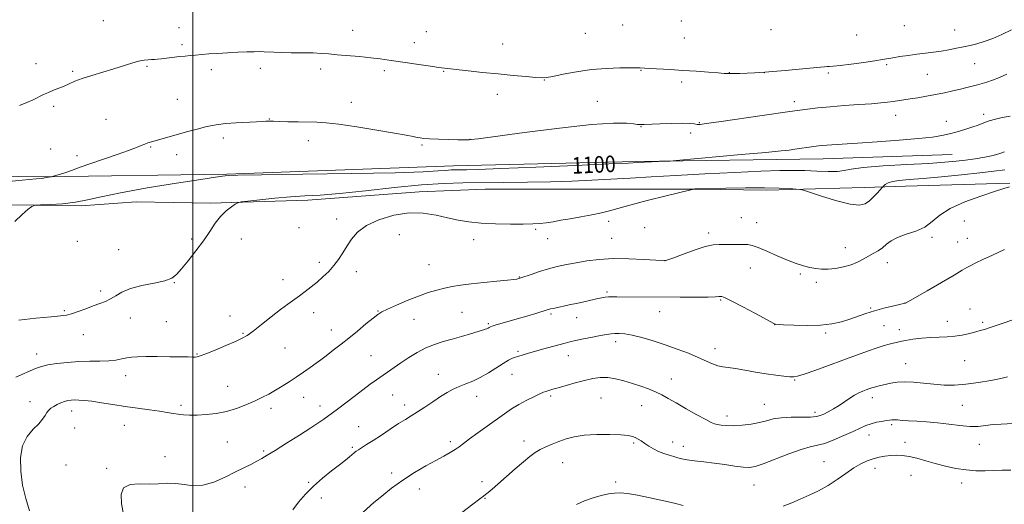
# Model space of a CAD drawing. Extents: x 2152300 to 2155200, y 347300 to 350200.
# Drawn here: x 2152916 to 2153392, y 349211 to 349445 of the extents above; entities that cross this region are included whole.
import ezdxf
from ezdxf.enums import TextEntityAlignment as Align

# ---------------------------------------------------------------- set-up
doc = ezdxf.new("R2010")
doc.units = 0
doc.header["$MEASUREMENT"] = 0
for name, color, linetype, lineweight in [('32000', 7, 'Continuous', 0), ('DTM HARD BREAKLINE', 7, 'Continuous', 0), ('DTM SPOT ELEVATION', 2, 'Continuous', 13), ('INDEX CONTOUR', 41, 'Continuous', 13), ('INDEX CONTOUR LABEL', 244, 'Continuous', 0), ('INTERMEDIATE CONTOUR', 44, 'Continuous', 0)]:
    doc.layers.add(name, color=color, linetype=linetype, lineweight=lineweight)
doc.styles.add('Style-ITALICS', font='ITALICS.shx')

msp = doc.modelspace()

# ---------------------------------------------------------------- linework, layer by layer
at = {"layer": '32000', "flags": 128}
msp.add_lwpolyline([(2153000, 347500), (2153000, 350000)], dxfattribs=at)
at = {"layer": 'DTM HARD BREAKLINE'}
for points in [[(2152845.79, 349370, 1096.25), (2152927.44, 349368.72, 1097.91), (2153016.39, 349370.09, 1099.9), (2153125.92, 349374.14, 1099.37), (2153214.21, 349376.18, 1099.84), (2153304.49, 349377.56, 1100.7), (2153366.88, 349379.58, 1100.96)], [(2152820.58, 349356.04, 1097.38), (2152862.4, 349354.74, 1098.84), (2152900.9, 349355.42, 1099.84), (2152946.04, 349354.79, 1100.17), (2152972.59, 349356.79, 1100.96), (2153008.44, 349356.15, 1101.83), (2153055.57, 349357.5, 1102.42), (2153109.33, 349361.52, 1103.42), (2153141.2, 349362.86, 1102.96), (2153195.63, 349362.89, 1103.15), (2153243.42, 349362.92, 1104.02), (2153277.28, 349362.28, 1104.35), (2153324.41, 349363.63, 1103.35), (2153344.32, 349364.3, 1104.81), (2153394.77, 349365.66, 1105.88)]]:
    msp.add_polyline3d(points, dxfattribs=at)
at = {"layer": 'DTM SPOT ELEVATION'}
for p in [(2152956.79, 349444.21, 1095.08), (2152993.36, 349440.86, 1095.31), (2153207.7, 349442.16, 1094.62), (2153235.99, 349443.96, 1094.25), (2153343.76, 349441.82, 1094.69), (2153077.29, 349439.45, 1095.23), (2153112.79, 349438.88, 1094.95), (2153189.58, 349438.06, 1094.84), (2153237.44, 349435.82, 1094.83), (2153279.32, 349439.83, 1094.38), (2153320.78, 349437.33, 1094.69), (2153367.98, 349439.62, 1095.1), (2152994.81, 349432.63, 1095.7), (2153106.95, 349433.65, 1095.31), (2153149.67, 349432.95, 1095.04), (2152924.16, 349423.36, 1095.44), (2152977.78, 349422.12, 1096.15), (2153335.2, 349422.92, 1096.26), (2153377.67, 349423.46, 1096.93), (2152941.99, 349419.76, 1095.79), (2153008.97, 349420.48, 1096.42), (2153032.59, 349421.23, 1096.44), (2153061.71, 349420.84, 1096.47), (2153092.53, 349419.99, 1096.37), (2153121.22, 349419.71, 1096.1), (2153216.59, 349420.19, 1096.09), (2153259.24, 349419.17, 1095.95), (2153276.1, 349419.05, 1096.01), (2153307, 349419, 1096.25), (2153354.9, 349418.35, 1096.95), (2153169.84, 349415.58, 1096.05), (2153236.13, 349414.6, 1096.43), (2153147.05, 349408.6, 1096.64), (2152932.8, 349402.82, 1096.28), (2152992.53, 349406.27, 1097.09), (2153076.53, 349404.81, 1097.44), (2153195.39, 349405.29, 1097.12), (2153290.67, 349405.13, 1097.53), (2153339.58, 349398.54, 1098.66), (2153382.1, 349399.01, 1099.55), (2152958.1, 349396.61, 1097.09), (2153036.92, 349396.73, 1097.93), (2153216.48, 349393.08, 1098.07), (2153244.71, 349394.96, 1097.89), (2153364.04, 349395.61, 1099.36), (2153240.54, 349389.97, 1098.4), (2153014.77, 349387.57, 1098.42), (2153055.78, 349386.28, 1098.53), (2153110.75, 349384.11, 1098.18), (2153133.91, 349386.94, 1097.97), (2152931.34, 349382.27, 1097.02), (2152943.97, 349379.06, 1097.52), (2152979.56, 349383.16, 1098.13), (2152992.24, 349379.53, 1098.51), (2153069.55, 349348.48, 1103.46), (2153200.84, 349347.31, 1104.31), (2153264.96, 349349.04, 1105.13), (2153272.35, 349346.69, 1105.25), (2153372.74, 349347.55, 1106.7), (2153051.26, 349344.19, 1103.01), (2153099.71, 349340.86, 1104.91), (2153165.69, 349343.47, 1104.15), (2153218.26, 349344.18, 1104.97), (2153249.26, 349341.69, 1105.6), (2152944.14, 349337.6, 1100.78), (2152999.43, 349338.73, 1101.85), (2153023.4, 349338.7, 1102.38), (2153135.63, 349338.38, 1104.47), (2153171.42, 349338.86, 1104.56), (2153202.3, 349339.08, 1105.07), (2153357.18, 349339.51, 1106.22), (2153369.58, 349337.35, 1107.18), (2153374.23, 349339.09, 1107.28), (2152964.09, 349333.57, 1101.27), (2153315.26, 349334.6, 1105.24), (2153061.15, 349327.56, 1103.64), (2153114.07, 349326.45, 1105.06), (2153228.13, 349328.27, 1105.99), (2153335.58, 349327.31, 1106.62), (2153078.95, 349323.04, 1104.5), (2153269.29, 349324.75, 1106.78), (2153293.49, 349321.85, 1106.23), (2152991.06, 349317.71, 1102.04), (2153043.57, 349319.22, 1103.42), (2153157.71, 349320.49, 1105.92), (2153301.29, 349317.88, 1106.39), (2152955.44, 349313.63, 1101.69), (2153200.04, 349313.14, 1107.75), (2153255.08, 349309.26, 1108.15), (2153344.01, 349307.82, 1107.99), (2152937.91, 349304.2, 1101.82), (2153058.44, 349303.26, 1104.54), (2153089.42, 349304.09, 1105.91), (2153130, 349303.33, 1107), (2153172.97, 349302.63, 1108.25), (2153225.46, 349303.72, 1108.81), (2153327.49, 349305.45, 1107.82), (2153375.44, 349304.93, 1109.12), (2152969.84, 349300.61, 1102.59), (2152987.24, 349298.91, 1102.8), (2153017.89, 349301.6, 1103.28), (2153106.89, 349300.05, 1106.79), (2153142.79, 349297.94, 1107.8), (2153185.36, 349300.86, 1108.83), (2153364.5, 349298.95, 1109.36), (2153381.51, 349298.51, 1109.72), (2153024.2, 349293.24, 1103.86), (2153066.93, 349294.87, 1105.32), (2153281.16, 349297.34, 1108.02), (2153305.68, 349293.42, 1108.22), (2153333.96, 349296.92, 1109.02), (2153341.4, 349295.05, 1109.44), (2152947.05, 349292.59, 1102.67), (2153204.32, 349289.15, 1110.47), (2153044.56, 349286.11, 1104.9), (2153157.13, 349284.54, 1109.77), (2153252.29, 349285.9, 1109.42), (2152924.53, 349283.28, 1103.38), (2153002, 349283.31, 1103.89), (2153086.11, 349282.37, 1107.07), (2153181.45, 349282.49, 1110.7), (2153372.81, 349280.01, 1110.93), (2153344.36, 349278.54, 1111.15), (2152967.57, 349272.78, 1104.67), (2153118.61, 349273.46, 1109.28), (2153154.18, 349273.45, 1110.78), (2153231.23, 349271.19, 1111.26), (2153290.72, 349270.72, 1110.11), (2153016.76, 349267.6, 1105.16), (2152921.32, 349260.3, 1105.32), (2153053.55, 349262.32, 1106.75), (2153096.62, 349263.53, 1108.88), (2153137.16, 349262.83, 1110.65), (2153172.92, 349262.93, 1112.28), (2153197.17, 349261.97, 1113.01), (2153328.25, 349262.2, 1112.52), (2152941.49, 349255.7, 1106.58), (2152994.3, 349258.5, 1105.64), (2153037.8, 349256.98, 1106.45), (2153061.42, 349258.2, 1107.42), (2153102.33, 349258.56, 1109.5), (2153216.79, 349258.28, 1112.83), (2153276.11, 349259, 1111.16), (2153300.61, 349255.09, 1111.62), (2153371.8, 349258.5, 1112.82), (2153258.06, 349253.38, 1111.47), (2152942.91, 349247.6, 1107.12), (2152966.83, 349248.76, 1106.8), (2153080.09, 349248.09, 1109.16), (2153337.67, 349249.1, 1114.28), (2153016.66, 349240.8, 1106.91), (2153124.39, 349240.92, 1111.62), (2153159.94, 349241.19, 1113.49), (2153231.78, 349240.72, 1113.4), (2153326.74, 349244.09, 1114.71), (2153034.16, 349236.41, 1107.77), (2153076.98, 349238.21, 1109.78), (2153212.96, 349240.35, 1114.22), (2153236.99, 349238.75, 1113.41), (2153344.05, 349240.62, 1115.46), (2153380.05, 349239.7, 1114.82), (2152986.49, 349233.71, 1107.61), (2153304.92, 349231.27, 1115.09), (2152938.79, 349229.7, 1107.38), (2152958.38, 349228.08, 1107.85), (2153178.63, 349230.72, 1114.81), (2153329.63, 349228.06, 1116.58), (2153096.09, 349225.73, 1111.6), (2153139.69, 349221.64, 1113.57), (2153346.92, 349224.64, 1116.85), (2153025.25, 349219.04, 1108.64), (2153056.02, 349221.35, 1109.85), (2153109.46, 349218.1, 1112.69), (2153204.34, 349221.43, 1115.71), (2153271.06, 349220, 1114.8), (2153371.44, 349220.94, 1116.5), (2153062.08, 349213.79, 1110.52), (2153141.12, 349213.6, 1114.08)]:
    msp.add_point(p, dxfattribs=at)
at = {"layer": 'INDEX CONTOUR'}
for points in [[(2153394.86, 349398.031, 1100), (2153391.031, 349397.429, 1100), (2153387.717, 349396.658, 1100), (2153384.789, 349395.77, 1100), (2153382.099, 349394.814, 1100), (2153379.4, 349393.796, 1100), (2153376.424, 349392.716, 1100), (2153372.993, 349391.59, 1100), (2153369.285, 349390.492, 1100), (2153365.572, 349389.516, 1100), (2153361.881, 349388.718, 1100), (2153357.285, 349388.023, 1100), (2153350.608, 349387.322, 1100), (2153341.224, 349386.544, 1100), (2153330.683, 349385.766, 1100), (2153321.083, 349385.101, 1100), (2153306.251, 349384.12, 1100), (2153304.089, 349383.939, 1100), (2153302.223, 349383.728, 1100), (2153300.039, 349383.428, 1100), (2153290.811, 349382.094, 1100), (2153288.128, 349381.741, 1100), (2153284.154, 349381.316, 1100), (2153276.785, 349380.612, 1100), (2153264.912, 349379.519, 1100), (2153233.577, 349376.674, 1100), (2153230.566, 349376.429, 1100), (2153228.393, 349376.309, 1100), (2153214.875, 349375.639, 1100), (2153210.426, 349375.431, 1100), (2153201.019, 349375.015, 1100), (2153184.824, 349374.311, 1100), (2153165.641, 349373.492, 1100), (2153148.678, 349372.793, 1100), (2153137.883, 349372.387, 1100), (2153132.174, 349372.221, 1100), (2153129.215, 349372.181, 1100), (2153126.988, 349372.163, 1100), (2153124.786, 349372.099, 1100), (2153122.224, 349371.928, 1100), (2153118.522, 349371.615, 1100), (2153111.307, 349371.203, 1100), (2153097.807, 349370.763, 1100), (2153076.78, 349370.355, 1100), (2153053.107, 349370.007, 1100), (2153033.191, 349369.739, 1100), (2153021.796, 349369.558, 1100), (2153017.112, 349369.432, 1100), (2153015.686, 349369.316, 1100), (2153014.342, 349369.127, 1100), (2153011.01, 349368.628, 1100), (2153003.898, 349367.542, 1100), (2152992.069, 349365.711, 1100), (2152978.011, 349363.437, 1100), (2152965.069, 349361.142, 1100), (2152955.732, 349359.177, 1100), (2152949.067, 349357.626, 1100), (2152943.288, 349356.502, 1100), (2152937.09, 349355.798, 1100), (2152931.099, 349355.416, 1100), (2152926.429, 349355.235, 1100), (2152923.778, 349355.078, 1100), (2152922.225, 349354.54, 1100), (2152920.436, 349353.16, 1100), (2152917.467, 349350.63, 1100), (2152913.921, 349347.245, 1100)], [(2153395.749, 349299.666, 1110), (2153391.41, 349298.1, 1110), (2153387.675, 349296.818, 1110), (2153384.673, 349295.831, 1110), (2153382.419, 349295.117, 1110), (2153380.456, 349294.536, 1110), (2153378.208, 349293.92, 1110), (2153375.252, 349293.159, 1110), (2153371.76, 349292.387, 1110), (2153368.058, 349291.8, 1110), (2153364.382, 349291.524, 1110), (2153360.62, 349291.412, 1110), (2153356.576, 349291.247, 1110), (2153352.178, 349290.868, 1110), (2153347.877, 349290.339, 1110), (2153344.254, 349289.781, 1110), (2153341.702, 349289.29, 1110), (2153339.887, 349288.858, 1110), (2153338.285, 349288.449, 1110), (2153336.413, 349288.004, 1110), (2153333.931, 349287.35, 1110), (2153330.535, 349286.292, 1110), (2153326.003, 349284.685, 1110), (2153314.007, 349280.204, 1110), (2153307.047, 349277.644, 1110), (2153300.453, 349275.27, 1110), (2153295.267, 349273.464, 1110), (2153292.155, 349272.495, 1110), (2153290.274, 349272.195, 1110), (2153288.406, 349272.282, 1110), (2153285.566, 349272.533, 1110), (2153281.717, 349272.957, 1110), (2153277.058, 349273.618, 1110), (2153271.859, 349274.53, 1110), (2153266.676, 349275.496, 1110), (2153262.136, 349276.266, 1110), (2153258.68, 349276.687, 1110), (2153255.999, 349276.989, 1110), (2153253.595, 349277.499, 1110), (2153251.012, 349278.47, 1110), (2153244.132, 349281.612, 1110), (2153239.401, 349283.577, 1110), (2153233.975, 349285.65, 1110), (2153228.168, 349287.703, 1110), (2153222.318, 349289.607, 1110), (2153216.842, 349291.219, 1110), (2153212.177, 349292.386, 1110), (2153208.631, 349293.013, 1110), (2153205.992, 349293.216, 1110), (2153203.919, 349293.16, 1110), (2153202.046, 349292.978, 1110), (2153199.906, 349292.648, 1110), (2153197.007, 349292.114, 1110), (2153193.08, 349291.356, 1110), (2153188.765, 349290.498, 1110), (2153184.928, 349289.703, 1110), (2153182.141, 349289.073, 1110), (2153179.805, 349288.478, 1110), (2153168.924, 349285.553, 1110), (2153165.03, 349284.489, 1110), (2153162.196, 349283.683, 1110), (2153157.024, 349282.123, 1110), (2153155.935, 349281.746, 1110), (2153154.504, 349281.175, 1110), (2153152.562, 349280.229, 1110), (2153149.95, 349278.715, 1110), (2153142.781, 349274.102, 1110), (2153138.889, 349271.847, 1110), (2153135.227, 349270.139, 1110), (2153131.842, 349268.827, 1110), (2153128.711, 349267.63, 1110), (2153125.776, 349266.297, 1110), (2153122.817, 349264.686, 1110), (2153119.574, 349262.677, 1110), (2153115.9, 349260.237, 1110), (2153112.092, 349257.653, 1110), (2153108.561, 349255.298, 1110), (2153105.555, 349253.406, 1110), (2153102.689, 349251.665, 1110), (2153099.418, 349249.628, 1110), (2153095.395, 349247.002, 1110), (2153091.069, 349244.13, 1110), (2153087.088, 349241.502, 1110), (2153083.965, 349239.503, 1110), (2153080.047, 349237.055, 1110), (2153078.906, 349236.267, 1110), (2153077.983, 349235.539, 1110), (2153075.644, 349233.565, 1110), (2153073.685, 349231.977, 1110), (2153070.851, 349229.765, 1110), (2153067.021, 349226.828, 1110), (2153062.631, 349223.325, 1110), (2153058.251, 349219.479, 1110), (2153054.359, 349215.511, 1110), (2153051.056, 349211.634, 1110), (2153048.347, 349208.055, 1110)]]:
    msp.add_polyline3d(points, dxfattribs=at)
at = {"layer": 'INTERMEDIATE CONTOUR'}
for points in [[(2153395.435, 349439.796, 1096), (2153390.913, 349437.54, 1096), (2153386.452, 349435.628, 1096), (2153382.342, 349434.123, 1096), (2153378.773, 349433.043, 1096), (2153375.537, 349432.25, 1096), (2153372.33, 349431.564, 1096), (2153368.911, 349430.849, 1096), (2153365.298, 349430.135, 1096), (2153361.572, 349429.496, 1096), (2153357.791, 349428.98, 1096), (2153353.907, 349428.521, 1096), (2153349.851, 349428.031, 1096), (2153345.636, 349427.448, 1096), (2153341.621, 349426.835, 1096), (2153338.25, 349426.287, 1096), (2153333.163, 349425.433, 1096), (2153329.512, 349424.869, 1096), (2153324.095, 349424.075, 1096), (2153317.983, 349423.217, 1096), (2153312.682, 349422.52, 1096), (2153309.315, 349422.149, 1096), (2153307.478, 349422.023, 1096), (2153306.384, 349421.996, 1096), (2153305.231, 349421.936, 1096), (2153303.16, 349421.76, 1096), (2153286.234, 349420.156, 1096), (2153280.178, 349419.594, 1096), (2153276.307, 349419.263, 1096), (2153273.811, 349419.101, 1096), (2153271.358, 349419.001, 1096), (2153264.214, 349418.751, 1096), (2153260.932, 349418.658, 1096), (2153258.687, 349418.638, 1096), (2153256.682, 349418.721, 1096), (2153253.78, 349418.938, 1096), (2153249.157, 349419.299, 1096), (2153243.249, 349419.746, 1096), (2153236.807, 349420.202, 1096), (2153230.545, 349420.603, 1096), (2153220.807, 349421.177, 1096), (2153218.214, 349421.343, 1096), (2153216.151, 349421.487, 1096), (2153215.482, 349421.501, 1096), (2153211.194, 349421.472, 1096), (2153206.254, 349421.416, 1096), (2153199.789, 349421.181, 1096), (2153192.574, 349420.589, 1096), (2153185.378, 349419.555, 1096), (2153178.941, 349418.343, 1096), (2153174, 349417.311, 1096), (2153170.925, 349416.736, 1096), (2153168.635, 349416.59, 1096), (2153165.687, 349416.768, 1096), (2153160.972, 349417.176, 1096), (2153154.724, 349417.754, 1096), (2153147.523, 349418.46, 1096), (2153139.991, 349419.235, 1096), (2153132.973, 349419.982, 1096), (2153120.117, 349421.413, 1096), (2153118.759, 349421.597, 1096), (2153115.951, 349422.006, 1096), (2153094.761, 349425.189, 1096), (2153090.49, 349425.78, 1096), (2153085.919, 349426.313, 1096), (2153080.513, 349426.833, 1096), (2153069.727, 349427.773, 1096), (2153065.73, 349428.14, 1096), (2153062.197, 349428.418, 1096), (2153058.187, 349428.599, 1096), (2153053.078, 349428.687, 1096), (2153047.562, 349428.732, 1096), (2153042.654, 349428.794, 1096), (2153039.101, 349428.916, 1096), (2153034.49, 349429.187, 1096), (2153032.292, 349429.24, 1096), (2153029.615, 349429.213, 1096), (2153026.137, 349429.107, 1096), (2153021.693, 349428.922, 1096), (2153016.756, 349428.682, 1096), (2153011.957, 349428.412, 1096), (2153007.803, 349428.135, 1096), (2153004.3, 349427.862, 1096), (2153001.327, 349427.605, 1096), (2152998.734, 349427.365, 1096), (2152996.251, 349427.117, 1096), (2152993.573, 349426.826, 1096), (2152984.784, 349425.817, 1096), (2152982.868, 349425.628, 1096), (2152981.437, 349425.521, 1096), (2152980.09, 349425.451, 1096), (2152978.476, 349425.355, 1096), (2152976.42, 349425.11, 1096), (2152973.797, 349424.578, 1096), (2152970.5, 349423.661, 1096), (2152961.817, 349420.964, 1096), (2152951.225, 349417.798, 1096), (2152946.548, 349416.286, 1096), (2152942.982, 349414.93, 1096), (2152940.226, 349413.717, 1096), (2152937.786, 349412.615, 1096), (2152935.273, 349411.586, 1096), (2152932.702, 349410.584, 1096), (2152930.193, 349409.559, 1096), (2152927.813, 349408.469, 1096), (2152922.805, 349406.013, 1096), (2152919.791, 349404.637, 1096), (2152916.226, 349403.247, 1096)], [(2153393.283, 349418.373, 1098), (2153389.647, 349416.822, 1098), (2153386.269, 349415.439, 1098), (2153383.545, 349414.486, 1098), (2153381.275, 349413.842, 1098), (2153379.108, 349413.291, 1098), (2153374.012, 349411.926, 1098), (2153370.839, 349411.117, 1098), (2153367.157, 349410.258, 1098), (2153363.084, 349409.382, 1098), (2153358.782, 349408.525, 1098), (2153354.428, 349407.723, 1098), (2153350.263, 349407.006, 1098), (2153346.538, 349406.405, 1098), (2153343.426, 349405.936, 1098), (2153338.275, 349405.218, 1098), (2153335.669, 349404.867, 1098), (2153332.391, 349404.492, 1098), (2153327.837, 349404.087, 1098), (2153321.677, 349403.645, 1098), (2153314.684, 349403.17, 1098), (2153307.904, 349402.666, 1098), (2153301.942, 349402.107, 1098), (2153295.622, 349401.343, 1098), (2153287.323, 349400.192, 1098), (2153276.159, 349398.575, 1098), (2153254.122, 349395.34, 1098), (2153248.059, 349394.471, 1098), (2153245.107, 349394.128, 1098), (2153243.656, 349394.131, 1098), (2153242.265, 349394.307, 1098), (2153240.131, 349394.516, 1098), (2153236.618, 349394.628, 1098), (2153231.438, 349394.551, 1098), (2153225.71, 349394.36, 1098), (2153218.097, 349394.061, 1098), (2153216.363, 349394.022, 1098), (2153215.855, 349394.026, 1098), (2153214.854, 349394.095, 1098), (2153212.944, 349394.305, 1098), (2153209.53, 349394.639, 1098), (2153203.279, 349394.71, 1098), (2153192.673, 349394.039, 1098), (2153177.176, 349392.35, 1098), (2153160.167, 349390.18, 1098), (2153137.902, 349387.178, 1098), (2153134.544, 349386.754, 1098), (2153133.459, 349386.661, 1098), (2153132.513, 349386.626, 1098), (2153130.856, 349386.618, 1098), (2153127.967, 349386.667, 1098), (2153123.606, 349386.792, 1098), (2153118.675, 349386.969, 1098), (2153114.361, 349387.163, 1098), (2153111.528, 349387.351, 1098), (2153109.757, 349387.563, 1098), (2153108.306, 349387.841, 1098), (2153106.395, 349388.244, 1098), (2153103.09, 349388.893, 1098), (2153097.419, 349389.925, 1098), (2153088.93, 349391.386, 1098), (2153079.252, 349392.96, 1098), (2153070.535, 349394.246, 1098), (2153064.338, 349394.944, 1098), (2153059.858, 349395.195, 1098), (2153050.863, 349395.307, 1098), (2153045.876, 349395.397, 1098), (2153041.663, 349395.5, 1098), (2153038.9, 349395.594, 1098), (2153037.286, 349395.661, 1098), (2153036.273, 349395.678, 1098), (2153035.294, 349395.628, 1098), (2153033.693, 349395.51, 1098), (2153030.794, 349395.325, 1098), (2153020.888, 349394.788, 1098), (2153015.952, 349394.47, 1098), (2153012.269, 349394.122, 1098), (2153009.297, 349393.644, 1098), (2153006.147, 349392.919, 1098), (2153002.165, 349391.871, 1098), (2152997.629, 349390.622, 1098), (2152980.083, 349385.731, 1098), (2152978.325, 349385.189, 1098), (2152976.778, 349384.618, 1098), (2152975.101, 349383.892, 1098), (2152972.701, 349382.878, 1098), (2152968.923, 349381.436, 1098), (2152963.405, 349379.502, 1098), (2152950.697, 349375.189, 1098), (2152945.504, 349373.382, 1098), (2152941.391, 349371.926, 1098), (2152938.144, 349370.796, 1098), (2152935.588, 349369.966, 1098), (2152933.68, 349369.396, 1098), (2152931.728, 349368.856, 1098), (2152931.365, 349368.771, 1098), (2152929.122, 349368.403, 1098), (2152928.322, 349368.241, 1098), (2152927.95, 349368.188, 1098), (2152924.307, 349367.869, 1098), (2152917.607, 349367.243, 1098), (2152906.041, 349366.123, 1098)], [(2153392.172, 349380.847, 1102), (2153389.843, 349380.041, 1102), (2153386.675, 349379.169, 1102), (2153382.614, 349378.316, 1102), (2153378.018, 349377.532, 1102), (2153373.342, 349376.854, 1102), (2153368.751, 349376.301, 1102), (2153363.238, 349375.811, 1102), (2153355.501, 349375.302, 1102), (2153344.906, 349374.709, 1102), (2153333.477, 349374.028, 1102), (2153323.9, 349373.275, 1102), (2153318.062, 349372.484, 1102), (2153314.635, 349371.802, 1102), (2153311.489, 349371.398, 1102), (2153306.985, 349371.379, 1102), (2153301.443, 349371.596, 1102), (2153295.672, 349371.838, 1102), (2153290.088, 349371.924, 1102), (2153283.52, 349371.805, 1102), (2153274.402, 349371.459, 1102), (2153261.806, 349370.889, 1102), (2153247.354, 349370.181, 1102), (2153233.313, 349369.441, 1102), (2153221.416, 349368.758, 1102), (2153211.285, 349368.148, 1102), (2153202.011, 349367.612, 1102), (2153192.783, 349367.145, 1102), (2153183.164, 349366.752, 1102), (2153172.814, 349366.439, 1102), (2153161.604, 349366.208, 1102), (2153150.248, 349366.051, 1102), (2153130.377, 349365.886, 1102), (2153121.185, 349365.618, 1102), (2153110.493, 349364.908, 1102), (2153097.346, 349363.623, 1102), (2153083.378, 349362.098, 1102), (2153070.868, 349360.785, 1102), (2153061.449, 349360.004, 1102), (2153054.12, 349359.557, 1102), (2153047.24, 349359.122, 1102), (2153039.667, 349358.456, 1102), (2153032.294, 349357.692, 1102), (2153026.523, 349357.049, 1102), (2153023.298, 349356.654, 1102), (2153021.744, 349356.272, 1102), (2153020.527, 349355.575, 1102), (2153018.605, 349354.286, 1102), (2153016.098, 349352.339, 1102), (2153013.415, 349349.714, 1102), (2153010.844, 349346.408, 1102), (2153008.187, 349342.47, 1102), (2153005.124, 349337.963, 1102), (2153001.49, 349333.048, 1102), (2152997.751, 349328.277, 1102), (2152994.526, 349324.299, 1102), (2152992.154, 349321.579, 1102), (2152989.827, 349319.835, 1102), (2152986.455, 349318.602, 1102), (2152981.342, 349317.472, 1102), (2152975.381, 349316.26, 1102), (2152969.856, 349314.841, 1102), (2152965.742, 349313.152, 1102), (2152962.749, 349311.39, 1102), (2152960.276, 349309.816, 1102), (2152957.792, 349308.602, 1102), (2152955.056, 349307.572, 1102), (2152951.898, 349306.464, 1102), (2152948.268, 349305.111, 1102), (2152944.593, 349303.728, 1102), (2152941.422, 349302.621, 1102), (2152938.972, 349301.995, 1102), (2152936.137, 349301.631, 1102), (2152931.481, 349301.204, 1102), (2152924.181, 349300.482, 1102), (2152915.865, 349299.612, 1102)], [(2153392.259, 349372.193, 1104), (2153386.933, 349371.529, 1104), (2153380.229, 349370.718, 1104), (2153371.418, 349369.766, 1104), (2153361.713, 349368.801, 1104), (2153352.808, 349367.992, 1104), (2153346.034, 349367.441, 1104), (2153341.272, 349367.014, 1104), (2153338.037, 349366.516, 1104), (2153335.889, 349365.82, 1104), (2153334.555, 349365.056, 1104), (2153333.807, 349364.426, 1104), (2153333.391, 349364.029, 1104), (2153332.966, 349363.575, 1104), (2153330.739, 349361.08, 1104), (2153328.867, 349359.105, 1104), (2153326.843, 349357.203, 1104), (2153324.768, 349355.797, 1104), (2153321.968, 349355.183, 1104), (2153317.576, 349355.625, 1104), (2153311.178, 349357.212, 1104), (2153304.159, 349359.341, 1104), (2153295.048, 349362.309, 1104), (2153293.259, 349362.745, 1104), (2153291.461, 349362.918, 1104), (2153288.324, 349363.122, 1104), (2153283.335, 349363.335, 1104), (2153276.187, 349363.457, 1104), (2153266.978, 349363.419, 1104), (2153257.442, 349363.278, 1104), (2153243.205, 349362.977, 1104), (2153242.481, 349362.93, 1104), (2153242.146, 349362.868, 1104), (2153240.543, 349362.487, 1104), (2153228.678, 349359.601, 1104), (2153219.467, 349357.321, 1104), (2153211.094, 349355.167, 1104), (2153205.327, 349353.557, 1104), (2153201.304, 349352.385, 1104), (2153197.505, 349351.408, 1104), (2153192.781, 349350.437, 1104), (2153187.474, 349349.476, 1104), (2153182.295, 349348.58, 1104), (2153177.811, 349347.792, 1104), (2153174.008, 349347.14, 1104), (2153170.728, 349346.642, 1104), (2153167.708, 349346.307, 1104), (2153164.276, 349346.107, 1104), (2153159.659, 349346.007, 1104), (2153153.39, 349345.986, 1104), (2153146.247, 349346.106, 1104), (2153139.32, 349346.442, 1104), (2153133.412, 349347.056, 1104), (2153128.197, 349347.94, 1104), (2153123.063, 349349.072, 1104), (2153117.491, 349350.339, 1104), (2153111.324, 349351.289, 1104), (2153104.497, 349351.382, 1104), (2153097.109, 349350.229, 1104), (2153089.921, 349348.051, 1104), (2153083.858, 349345.22, 1104), (2153079.579, 349342.065, 1104), (2153076.688, 349338.75, 1104), (2153074.518, 349335.399, 1104), (2153072.497, 349332.119, 1104), (2153070.414, 349328.961, 1104), (2153068.15, 349325.964, 1104), (2153065.621, 349323.152, 1104), (2153062.881, 349320.507, 1104), (2153060.023, 349317.997, 1104), (2153057.13, 349315.605, 1104), (2153054.274, 349313.363, 1104), (2153051.517, 349311.317, 1104), (2153045.925, 349307.371, 1104), (2153042.341, 349304.702, 1104), (2153037.89, 349301.208, 1104), (2153033.219, 349297.478, 1104), (2153029.187, 349294.307, 1104), (2153026.323, 349292.239, 1104), (2153023.844, 349290.822, 1104), (2153020.636, 349289.357, 1104), (2153015.987, 349287.355, 1104), (2153010.789, 349285.162, 1104), (2153006.338, 349283.338, 1104), (2153003.581, 349282.296, 1104), (2153002.088, 349281.882, 1104), (2153001.081, 349281.796, 1104), (2152999.818, 349281.79, 1104), (2152997.689, 349281.814, 1104), (2152988.839, 349281.938, 1104), (2152982.815, 349282.003, 1104), (2152977.319, 349282.023, 1104), (2152973.305, 349281.962, 1104), (2152970.442, 349281.777, 1104), (2152968.086, 349281.423, 1104), (2152965.653, 349280.891, 1104), (2152962.831, 349280.326, 1104), (2152959.374, 349279.909, 1104), (2152955.114, 349279.754, 1104), (2152950.2, 349279.717, 1104), (2152944.858, 349279.587, 1104), (2152939.369, 349279.206, 1104), (2152934.229, 349278.626, 1104), (2152929.988, 349277.954, 1104), (2152926.899, 349277.224, 1104), (2152924.035, 349276.194, 1104), (2152914.532, 349272.146, 1104)], [(2153394.543, 349363.911, 1106), (2153391.756, 349363.099, 1106), (2153387.361, 349361.705, 1106), (2153380.666, 349359.531, 1106), (2153372.937, 349356.735, 1106), (2153365.929, 349353.567, 1106), (2153360.909, 349350.282, 1106), (2153357.186, 349347.174, 1106), (2153353.58, 349344.541, 1106), (2153349.239, 349342.575, 1106), (2153344.615, 349341.038, 1106), (2153340.488, 349339.583, 1106), (2153337.426, 349337.948, 1106), (2153335.143, 349336.216, 1106), (2153333.146, 349334.559, 1106), (2153331.028, 349333.094, 1106), (2153328.748, 349331.755, 1106), (2153323.86, 349329.027, 1106), (2153321.129, 349327.635, 1106), (2153317.988, 349326.365, 1106), (2153314.358, 349325.319, 1106), (2153310.538, 349324.569, 1106), (2153306.92, 349324.171, 1106), (2153303.783, 349324.165, 1106), (2153300.949, 349324.494, 1106), (2153298.124, 349325.08, 1106), (2153295.035, 349325.881, 1106), (2153291.474, 349326.999, 1106), (2153287.252, 349328.578, 1106), (2153282.344, 349330.648, 1106), (2153277.39, 349332.825, 1106), (2153273.195, 349334.609, 1106), (2153270.296, 349335.638, 1106), (2153268.158, 349336.056, 1106), (2153265.979, 349336.135, 1106), (2153259.997, 349336.085, 1106), (2153256.936, 349336.104, 1106), (2153254.254, 349336.156, 1106), (2153251.373, 349335.942, 1106), (2153247.499, 349335.09, 1106), (2153242.208, 349333.4, 1106), (2153236.53, 349331.349, 1106), (2153231.86, 349329.586, 1106), (2153229.067, 349328.61, 1106), (2153226.906, 349328.329, 1106), (2153223.609, 349328.499, 1106), (2153217.917, 349328.88, 1106), (2153210.631, 349329.225, 1106), (2153203.062, 349329.291, 1106), (2153196.278, 349328.904, 1106), (2153190.362, 349328.178, 1106), (2153185.15, 349327.3, 1106), (2153180.466, 349326.408, 1106), (2153176.087, 349325.452, 1106), (2153171.779, 349324.336, 1106), (2153167.433, 349323.02, 1106), (2153163.446, 349321.699, 1106), (2153158.47, 349319.984, 1106), (2153157.527, 349319.675, 1106), (2153157.032, 349319.536, 1106), (2153156.454, 349319.418, 1106), (2153155.041, 349319.238, 1106), (2153151.988, 349318.932, 1106), (2153146.84, 349318.456, 1106), (2153140.542, 349317.855, 1106), (2153134.391, 349317.2, 1106), (2153129.381, 349316.536, 1106), (2153125.289, 349315.834, 1106), (2153121.591, 349315.047, 1106), (2153117.812, 349314.108, 1106), (2153113.672, 349312.884, 1106), (2153108.945, 349311.224, 1106), (2153103.59, 349309.079, 1106), (2153098.318, 349306.807, 1106), (2153094.026, 349304.87, 1106), (2153091.282, 349303.538, 1106), (2153089.32, 349302.324, 1106), (2153087.04, 349300.551, 1106), (2153083.642, 349297.758, 1106), (2153079.505, 349294.341, 1106), (2153075.307, 349290.909, 1106), (2153071.606, 349287.96, 1106), (2153068.489, 349285.537, 1106), (2153063.812, 349281.939, 1106), (2153061.822, 349280.425, 1106), (2153059.554, 349278.755, 1106), (2153056.715, 349276.733, 1106), (2153053.448, 349274.461, 1106), (2153049.992, 349272.115, 1106), (2153046.555, 349269.844, 1106), (2153043.188, 349267.706, 1106), (2153039.903, 349265.733, 1106), (2153036.676, 349263.933, 1106), (2153033.347, 349262.221, 1106), (2153029.719, 349260.485, 1106), (2153025.644, 349258.672, 1106), (2153021.153, 349256.943, 1106), (2153016.325, 349255.519, 1106), (2153011.291, 349254.561, 1106), (2153006.392, 349254.015, 1106), (2153002.023, 349253.773, 1106), (2152998.464, 349253.737, 1106), (2152995.545, 349253.869, 1106), (2152992.984, 349254.14, 1106), (2152990.468, 349254.528, 1106), (2152987.574, 349255.02, 1106), (2152983.847, 349255.61, 1106), (2152978.987, 349256.29, 1106), (2152973.307, 349257.058, 1106), (2152967.268, 349257.915, 1106), (2152961.322, 349258.839, 1106), (2152955.839, 349259.717, 1106), (2152951.177, 349260.417, 1106), (2152947.588, 349260.838, 1106), (2152944.904, 349261.022, 1106), (2152942.847, 349261.046, 1106), (2152941.159, 349260.962, 1106), (2152939.621, 349260.733, 1106), (2152938.03, 349260.298, 1106), (2152936.253, 349259.623, 1106), (2152934.433, 349258.791, 1106), (2152932.786, 349257.912, 1106), (2152931.47, 349257.055, 1106), (2152930.424, 349256.13, 1106), (2152929.533, 349255.004, 1106), (2152928.64, 349253.563, 1106), (2152927.435, 349251.76, 1106), (2152925.565, 349249.563, 1106), (2152922.876, 349246.893, 1106), (2152919.989, 349243.47, 1106), (2152917.725, 349238.964, 1106), (2152916.711, 349233.203, 1106), (2152916.829, 349226.64, 1106), (2152917.775, 349219.886, 1106), (2152919.254, 349213.458, 1106), (2152921.034, 349207.494, 1106)], [(2153392.102, 349333.774, 1108), (2153386.314, 349330.971, 1108), (2153381.703, 349328.805, 1108), (2153378.285, 349327.229, 1108), (2153375.846, 349326.059, 1108), (2153374.004, 349325.045, 1108), (2153371.741, 349323.671, 1108), (2153367.87, 349321.351, 1108), (2153361.731, 349317.78, 1108), (2153354.754, 349313.774, 1108), (2153344.371, 349307.868, 1108), (2153344.153, 349307.758, 1108), (2153341.431, 349307.142, 1108), (2153338.085, 349306.368, 1108), (2153333.777, 349305.308, 1108), (2153329.252, 349304.075, 1108), (2153325.089, 349302.767, 1108), (2153317.386, 349300.113, 1108), (2153313.346, 349298.864, 1108), (2153308.762, 349297.831, 1108), (2153303.282, 349297.178, 1108), (2153296.829, 349297.006, 1108), (2153290.42, 349297.152, 1108), (2153285.346, 349297.39, 1108), (2153281.469, 349297.606, 1108), (2153281.261, 349297.638, 1108), (2153281.029, 349297.757, 1108), (2153271.811, 349302.736, 1108), (2153265.706, 349306.005, 1108), (2153260.375, 349308.796, 1108), (2153257.113, 349310.381, 1108), (2153255.527, 349310.978, 1108), (2153254.799, 349311.034, 1108), (2153254.089, 349310.937, 1108), (2153252.464, 349310.81, 1108), (2153248.966, 349310.71, 1108), (2153243, 349310.682, 1108), (2153235.399, 349310.71, 1108), (2153204.9, 349310.913, 1108), (2153202.48, 349310.895, 1108), (2153200.735, 349310.826, 1108), (2153199.22, 349310.679, 1108), (2153197.604, 349310.418, 1108), (2153195.584, 349310.002, 1108), (2153189.672, 349308.659, 1108), (2153185.921, 349307.82, 1108), (2153181.86, 349306.946, 1108), (2153174.883, 349305.462, 1108), (2153172.867, 349304.992, 1108), (2153171.247, 349304.543, 1108), (2153165.638, 349302.849, 1108), (2153161.319, 349301.56, 1108), (2153156.732, 349300.204, 1108), (2153146.124, 349297.106, 1108), (2153144.569, 349296.638, 1108), (2153143.831, 349296.384, 1108), (2153143.476, 349296.207, 1108), (2153143.135, 349295.996, 1108), (2153142.694, 349295.745, 1108), (2153142.109, 349295.472, 1108), (2153141.281, 349295.172, 1108), (2153139.894, 349294.737, 1108), (2153134.122, 349292.997, 1108), (2153129.875, 349291.739, 1108), (2153125.354, 349290.446, 1108), (2153120.966, 349289.227, 1108), (2153116.719, 349287.903, 1108), (2153112.522, 349286.227, 1108), (2153108.328, 349284.042, 1108), (2153104.274, 349281.551, 1108), (2153100.54, 349279.05, 1108), (2153097.252, 349276.773, 1108), (2153088.778, 349270.808, 1108), (2153085.745, 349268.645, 1108), (2153082.146, 349265.997, 1108), (2153077.871, 349262.756, 1108), (2153069.875, 349256.621, 1108), (2153067.488, 349254.832, 1108), (2153063.292, 349251.811, 1108), (2153060.908, 349250.152, 1108), (2153057.058, 349247.608, 1108), (2153051.485, 349244.058, 1108), (2153045.241, 349240.144, 1108), (2153039.707, 349236.7, 1108), (2153035.883, 349234.337, 1108), (2153033.266, 349232.776, 1108), (2153030.978, 349231.518, 1108), (2153028.263, 349230.124, 1108), (2153020.656, 349226.298, 1108), (2153015.616, 349223.777, 1108), (2153010.177, 349221.415, 1108), (2153004.885, 349219.895, 1108), (2153000.155, 349219.664, 1108), (2152995.876, 349220.215, 1108), (2152991.808, 349220.8, 1108), (2152987.726, 349220.862, 1108), (2152983.477, 349220.603, 1108), (2152978.923, 349220.416, 1108), (2152974.093, 349220.487, 1108), (2152969.683, 349220.186, 1108), (2152966.554, 349218.672, 1108), (2152965.309, 349215.382, 1108), (2152965.52, 349210.853, 1108), (2152966.498, 349205.894, 1108)], [(2153393.574, 349272.165, 1112), (2153390.366, 349271.459, 1112), (2153385.46, 349270.474, 1112), (2153379.509, 349269.427, 1112), (2153373.432, 349268.609, 1112), (2153367.943, 349268.242, 1112), (2153362.916, 349268.283, 1112), (2153358.015, 349268.623, 1112), (2153353.02, 349269.132, 1112), (2153348.168, 349269.606, 1112), (2153343.811, 349269.819, 1112), (2153340.211, 349269.623, 1112), (2153337.282, 349269.144, 1112), (2153330.955, 349267.696, 1112), (2153329.38, 349267.302, 1112), (2153327.978, 349266.877, 1112), (2153326.635, 349266.407, 1112), (2153325.222, 349265.883, 1112), (2153323.627, 349265.278, 1112), (2153321.807, 349264.483, 1112), (2153319.735, 349263.37, 1112), (2153317.401, 349261.868, 1112), (2153314.86, 349260.128, 1112), (2153312.183, 349258.357, 1112), (2153309.468, 349256.738, 1112), (2153306.921, 349255.352, 1112), (2153304.776, 349254.255, 1112), (2153303.093, 349253.483, 1112), (2153301.237, 349253.01, 1112), (2153298.403, 349252.789, 1112), (2153289.007, 349252.706, 1112), (2153284.183, 349252.462, 1112), (2153280.348, 349251.875, 1112), (2153277.087, 349251.058, 1112), (2153273.696, 349250.19, 1112), (2153269.679, 349249.432, 1112), (2153265.367, 349248.879, 1112), (2153261.294, 349248.609, 1112), (2153257.905, 349248.661, 1112), (2153255.27, 349248.924, 1112), (2153253.365, 349249.251, 1112), (2153252.021, 349249.581, 1112), (2153250.482, 349250.23, 1112), (2153247.849, 349251.608, 1112), (2153243.559, 349253.953, 1112), (2153238.397, 349256.822, 1112), (2153233.491, 349259.604, 1112), (2153229.671, 349261.824, 1112), (2153226.585, 349263.562, 1112), (2153223.587, 349265.035, 1112), (2153220.167, 349266.426, 1112), (2153216.362, 349267.771, 1112), (2153212.341, 349269.072, 1112), (2153208.272, 349270.297, 1112), (2153204.273, 349271.291, 1112), (2153200.459, 349271.865, 1112), (2153196.868, 349271.879, 1112), (2153193.248, 349271.386, 1112), (2153189.272, 349270.49, 1112), (2153184.782, 349269.314, 1112), (2153180.304, 349268.067, 1112), (2153176.53, 349266.978, 1112), (2153173.972, 349266.221, 1112), (2153170.588, 349265.188, 1112), (2153169.471, 349264.774, 1112), (2153167.603, 349263.974, 1112), (2153164.691, 349262.63, 1112), (2153161.113, 349260.861, 1112), (2153157.417, 349258.858, 1112), (2153153.989, 349256.747, 1112), (2153150.566, 349254.413, 1112), (2153142.23, 349248.479, 1112), (2153137.624, 349245.182, 1112), (2153133.636, 349242.268, 1112), (2153130.774, 349240.084, 1112), (2153128.66, 349238.455, 1112), (2153126.698, 349237.074, 1112), (2153124.35, 349235.653, 1112), (2153121.34, 349233.988, 1112), (2153117.453, 349231.893, 1112), (2153112.588, 349229.227, 1112), (2153107.09, 349226.028, 1112), (2153101.413, 349222.381, 1112), (2153096, 349218.438, 1112), (2153091.241, 349214.643, 1112), (2153087.514, 349211.511, 1112), (2153082.218, 349206.923, 1112)], [(2153399.26, 349249.84, 1114), (2153390.525, 349249.435, 1114), (2153386.604, 349249.136, 1114), (2153383.011, 349248.701, 1114), (2153379.402, 349248.324, 1114), (2153375.341, 349248.262, 1114), (2153370.53, 349248.678, 1114), (2153365.208, 349249.373, 1114), (2153359.745, 349250.057, 1114), (2153354.496, 349250.509, 1114), (2153349.745, 349250.776, 1114), (2153345.754, 349250.975, 1114), (2153342.713, 349251.193, 1114), (2153340.498, 349251.391, 1114), (2153338.91, 349251.504, 1114), (2153337.717, 349251.478, 1114), (2153336.556, 349251.325, 1114), (2153335.032, 349251.072, 1114), (2153332.868, 349250.731, 1114), (2153330.289, 349250.26, 1114), (2153327.638, 349249.608, 1114), (2153325.12, 349248.714, 1114), (2153322.388, 349247.496, 1114), (2153318.957, 349245.864, 1114), (2153314.551, 349243.822, 1114), (2153309.744, 349241.745, 1114), (2153305.322, 349240.098, 1114), (2153301.762, 349239.154, 1114), (2153298.312, 349238.418, 1114), (2153293.909, 349237.195, 1114), (2153287.908, 349235.035, 1114), (2153275.591, 349230.211, 1114), (2153271.697, 349228.894, 1114), (2153268.87, 349228.428, 1114), (2153265.895, 349228.573, 1114), (2153261.85, 349229.099, 1114), (2153256.977, 349229.82, 1114), (2153251.81, 349230.562, 1114), (2153246.842, 349231.189, 1114), (2153242.414, 349231.717, 1114), (2153238.827, 349232.198, 1114), (2153236.24, 349232.679, 1114), (2153234.253, 349233.187, 1114), (2153232.327, 349233.743, 1114), (2153230.047, 349234.377, 1114), (2153227.511, 349235.156, 1114), (2153224.945, 349236.154, 1114), (2153222.538, 349237.409, 1114), (2153220.343, 349238.787, 1114), (2153218.376, 349240.115, 1114), (2153216.643, 349241.253, 1114), (2153215.109, 349242.181, 1114), (2153213.727, 349242.914, 1114), (2153212.334, 349243.467, 1114), (2153210.284, 349243.877, 1114), (2153206.816, 349244.182, 1114), (2153201.495, 349244.393, 1114), (2153195.196, 349244.402, 1114), (2153189.13, 349244.074, 1114), (2153184.224, 349243.322, 1114), (2153180.298, 349242.249, 1114), (2153176.89, 349241.009, 1114), (2153173.64, 349239.728, 1114), (2153170.57, 349238.423, 1114), (2153167.81, 349237.088, 1114), (2153165.374, 349235.657, 1114), (2153162.851, 349233.832, 1114), (2153159.721, 349231.259, 1114), (2153155.682, 349227.767, 1114), (2153147.396, 349220.463, 1114), (2153144.552, 349217.98, 1114), (2153142.655, 349216.364, 1114), (2153141.4, 349215.342, 1114), (2153140.364, 349214.555, 1114), (2153138.661, 349213.297, 1114), (2153135.289, 349210.774, 1114), (2153129.715, 349206.558, 1114)], [(2153395.199, 349227.102, 1116), (2153391.056, 349227.086, 1116), (2153387.026, 349226.997, 1116), (2153382.808, 349226.889, 1116), (2153378.338, 349226.917, 1116), (2153373.613, 349227.259, 1116), (2153368.66, 349228.035, 1116), (2153363.63, 349229.143, 1116), (2153358.709, 349230.424, 1116), (2153354.063, 349231.721, 1116), (2153349.799, 349232.885, 1116), (2153346.005, 349233.769, 1116), (2153342.723, 349234.263, 1116), (2153339.803, 349234.406, 1116), (2153337.048, 349234.283, 1116), (2153334.293, 349233.957, 1116), (2153331.502, 349233.424, 1116), (2153328.674, 349232.667, 1116), (2153325.783, 349231.642, 1116), (2153322.711, 349230.213, 1116), (2153319.316, 349228.215, 1116), (2153315.499, 349225.583, 1116), (2153311.327, 349222.62, 1116), (2153306.905, 349219.729, 1116), (2153302.35, 349217.222, 1116), (2153297.809, 349215.063, 1116), (2153293.438, 349213.132, 1116), (2153289.323, 349211.34, 1116), (2153285.27, 349209.734, 1116)], [(2153236.876, 349210.132, 1116), (2153233.207, 349211.039, 1116), (2153229.782, 349211.857, 1116), (2153225.356, 349212.873, 1116), (2153220.121, 349214.015, 1116), (2153214.75, 349215.092, 1116), (2153210.035, 349215.881, 1116), (2153206.514, 349216.206, 1116), (2153203.692, 349216.106, 1116), (2153200.822, 349215.661, 1116), (2153197.332, 349214.931, 1116), (2153193.37, 349213.87, 1116), (2153189.264, 349212.405, 1116), (2153185.289, 349210.52, 1116)]]:
    msp.add_polyline3d(points, dxfattribs=at)

# ---------------------------------------------------------------- texts
at = {"layer": 'INDEX CONTOUR LABEL', "style": 'Style-ITALICS', "width": 0.875}
msp.add_text('1100', height=8, rotation=2.5, dxfattribs=at).set_placement((2153183.115, 349374.238, 1100), align=Align.MIDDLE_LEFT)

doc.saveas('drawing.dxf')
